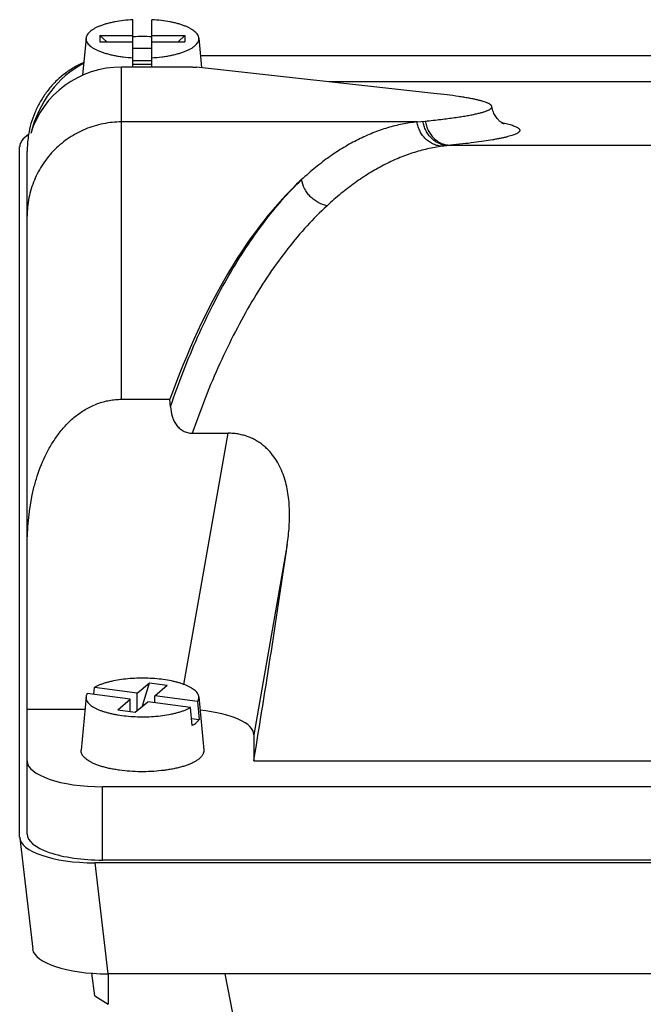
# Model space of a CAD drawing. Units: millimetres. Extents: x -3630 to 2676, y -1243 to 1634.
# Drawn here: x -2338 to -2272, y 430 to 534 of the extents above; entities that cross this region are included whole.
import ezdxf

# ---------------------------------------------------------------- set-up
doc = ezdxf.new("R2010")
doc.units = ezdxf.units.MM
doc.header["$LTSCALE"] = 19.36
doc.layers.get('0').update_dxf_attribs({"linetype": 'CONTINUOUS'})

msp = doc.modelspace()

# ---------------------------------------------------------------- linework, layer by layer
at = {"color": 7, "linetype": 'CONTINUOUS'}
for p, q in [((-2326.33, 529.4), (-2326.33, 534.42)), ((-2324.33, 529.4), (-2324.33, 534.42)), ((-2331.3, 532.47), (-2331.67, 528.54)), ((-2329.83, 532.75), (-2326.33, 532.75)), ((-2329.83, 532.75), (-2329.83, 532.06)), ((-2329.83, 532.75), (-2329.1, 532.06)), ((-2329.83, 532.06), (-2326.33, 532.06)), ((-2324.33, 532.75), (-2320.83, 532.75)), ((-2324.33, 532.06), (-2320.83, 532.06)), ((-2321.56, 532.06), (-2320.83, 532.75)), ((-2320.83, 532.75), (-2320.83, 532.06)), ((-2319.36, 532.47), (-2319.07, 529.35)), ((-2324.33, 531.38), (-2326.33, 531.38)), ((-2326.33, 530.1), (-2324.33, 530.1)), ((-2127.48, 530.59), (-2319.18, 530.59)), ((-2320.01, 529.4), (-2327.54, 529.4)), ((-2324.33, 529.67), (-2326.33, 529.67)), ((-2294.46, 526.62), (-2319.59, 529.4)), ((-2141.1, 527.85), (-2305.55, 527.85)), ((-2296.25, 523.59), (-2295.38, 523.68)), ((-2338.33, 447.84), (-2338.33, 520.97)), ((-2337.54, 448.17), (-2337.54, 520.49)), ((-2327.54, 494.22), (-2322.41, 494.22)), ((-2322.36, 493.43), (-2322.41, 494.22)), ((-2320.05, 490.62), (-2316.26, 490.62)), ((-2325.88, 463.08), (-2324.58, 464.19)), ((-2325.31, 461.74), (-2324.58, 464.19)), ((-2324.58, 464.19), (-2322.72, 463.93)), ((-2326.63, 462.44), (-2331.17, 463.07)), ((-2330.49, 462.97), (-2330.42, 463.7)), ((-2325.88, 463.08), (-2330.42, 463.7)), ((-2325.88, 461.24), (-2325.88, 463.08)), ((-2324.03, 462.82), (-2322.72, 463.93)), ((-2331.3, 462.7), (-2331.83, 457.07)), ((-2327.93, 461.33), (-2326.63, 462.44)), ((-2326.63, 461.15), (-2326.63, 462.44)), ((-2326.08, 461.08), (-2324.77, 462.19)), ((-2320.24, 461.57), (-2324.77, 462.19)), ((-2319.49, 462.2), (-2324.03, 462.82)), ((-2324.03, 462.09), (-2324.03, 462.82)), ((-2319.49, 462.2), (-2319.33, 460.3)), ((-2319.36, 462.7), (-2318.83, 457.07)), ((-2337.54, 461.39), (-2331.42, 461.39)), ((-2327.93, 461.33), (-2326.08, 461.08)), ((-2320.07, 459.66), (-2320.24, 461.57)), ((-2320.14, 460.41), (-2319.33, 460.3)), ((-2313.54, 458.69), (-2313.54, 455.91)), ((-2313.54, 455.91), (-2133.12, 455.91)), ((-2117.12, 453.18), (-2329.54, 453.18)), ((-2338.32, 447.73), (-2336.95, 435.98)), ((-2117.12, 445.41), (-2329.54, 445.41)), ((-2116.27, 445.12), (-2330.37, 445.12)), ((-2330.38, 431.02), (-2330.67, 433.43)), ((-2117.64, 433.37), (-2329, 433.37)), ((-2316.6, 433.37), (-2314.21, 421.02)), ((-2330.38, 431.02), (-2328.96, 430.14))]:
    msp.add_line(p, q, dxfattribs=at)
at = {"color": 9, "linetype": 'CONTINUOUS'}
for p, q in [((-2327.54, 494.22), (-2327.54, 529.4)), ((-2296.25, 523.59), (-2327.54, 523.59)), ((-2292.72, 521.12), (-2292.96, 521.09)), ((-2268.83, 521.09), (-2292.96, 521.09)), ((-2320.95, 464.02), (-2316.26, 490.62)), ((-2309.99, 478.84), (-2313.54, 458.69)), ((-2329.54, 445.41), (-2329.54, 453.18)), ((-2330.37, 445.12), (-2329, 433.37)), ((-2328.96, 433.37), (-2328.96, 430.14))]:
    msp.add_line(p, q, dxfattribs=at)
at = {"color": 7, "linetype": 'CONTINUOUS'}
for centre, radius, start, end in [((-2325.33, 514.79), 17.84, 89.997, 93.2098), ((-2325.32, 514.89), 17.74, 86.7807, 90.0125), ((-2327.02, 520.52), 10.51, 170.5112, 179.0031)]:
    msp.add_arc(centre, radius, start, end, dxfattribs=at)
at = {"color": 9, "linetype": 'CONTINUOUS'}
msp.add_arc((-2291.33, 504.47), 16.7, 95.5757, 97.7424, dxfattribs=at)
at = {"color": 7, "linetype": 'CONTINUOUS'}
for centre, major_axis, ratio, start_param, end_param in [((-2327.54, 519.15), (0, 11.6), 0.862296, 0.412965, 1.288956), ((-2327.54, 519.67), (10, 0), 0.97329, 1.570796, 2.859753), ((-2320.72, 529.85), (8.15, -0.04), 0.054578, -1.483009, -1.431734), ((-2330.28, 520.94), (8.04, -0.03), 0.341994, 2.657193, 3.14304), ((-2327.54, 520.49), (0, 11.6), 0.862296, 1.552921, 1.570796), ((-2296.25, 456.17), (2.13, 67.49), 0.485323, 0.44705, 0.987291), ((-2317.42, 456.17), (10.81, 65), 0.05869, -1.565026, -1.204853), ((-2321.66, 458.61), (8.12, 0.09), 0.341823, -0.003992, 1.262052), ((-2329.54, 455.93), (8, 0), 0.343904, 3.141593, 4.712389), ((-2330.28, 447.87), (8.04, 0.03), 0.341994, 3.140145, 4.700015), ((-2329.54, 448.17), (8, 0), 0.343904, -3.141593, -1.570796), ((-2328.92, 436.12), (8.04, 0.03), 0.341994, -3.103304, -1.58317)]:
    msp.add_ellipse(centre, major_axis=major_axis, ratio=ratio, start_param=start_param, end_param=end_param, dxfattribs=at)
for points, knots in [([(-2326.33, 534.42), (-2326.66, 534.4), (-2327.3, 534.35), (-2328.09, 534.23), (-2328.68, 534.1), (-2329.09, 534), (-2329.47, 533.88), (-2329.82, 533.76), (-2330.14, 533.62), (-2330.43, 533.48), (-2330.68, 533.32), (-2330.89, 533.16), (-2331.05, 533), (-2331.18, 532.83), (-2331.25, 532.68), (-2331.29, 532.56), (-2331.3, 532.5), (-2331.3, 532.47)], [0, 0, 0, 0, 0.176975, 0.344856, 0.424095, 0.499563, 0.570844, 0.63758, 0.699483, 0.756348, 0.808085, 0.854744, 0.896573, 0.934081, 0.968122, 0.984244, 1, 1, 1, 1]), ([(-2319.36, 532.47), (-2319.36, 532.5), (-2319.37, 532.56), (-2319.4, 532.68), (-2319.47, 532.83), (-2319.6, 533), (-2319.77, 533.16), (-2319.98, 533.32), (-2320.23, 533.48), (-2320.51, 533.62), (-2320.83, 533.76), (-2321.19, 533.88), (-2321.57, 534), (-2321.98, 534.1), (-2322.57, 534.23), (-2323.35, 534.35), (-2324, 534.4), (-2324.33, 534.42)], [0, 0, 0, 0, 0.015756, 0.031878, 0.065919, 0.103427, 0.145256, 0.191915, 0.243652, 0.300517, 0.36242, 0.429156, 0.500437, 0.575905, 0.655144, 0.823025, 1, 1, 1, 1]), ([(-2331.3, 532.47), (-2331.3, 532.44), (-2331.31, 532.38), (-2331.3, 532.29), (-2331.27, 532.19), (-2331.23, 532.07), (-2331.14, 531.92), (-2330.98, 531.74), (-2330.79, 531.57), (-2330.55, 531.41), (-2330.27, 531.25), (-2329.95, 531.1), (-2329.59, 530.97), (-2329.2, 530.85), (-2328.78, 530.73), (-2328.33, 530.63), (-2327.85, 530.55), (-2327.19, 530.46), (-2326.67, 530.41), (-2326.33, 530.39)], [0, 0, 0, 0, 0.015949, 0.031969, 0.048295, 0.065149, 0.101156, 0.141284, 0.186316, 0.236676, 0.29252, 0.353812, 0.42037, 0.491901, 0.568026, 0.648295, 0.7322, 0.819189, 1, 1, 1, 1]), ([(-2324.33, 530.39), (-2323.98, 530.41), (-2323.47, 530.46), (-2322.8, 530.55), (-2322.33, 530.63), (-2321.88, 530.73), (-2321.46, 530.85), (-2321.07, 530.97), (-2320.71, 531.1), (-2320.39, 531.25), (-2320.11, 531.41), (-2319.87, 531.57), (-2319.67, 531.74), (-2319.52, 531.92), (-2319.43, 532.07), (-2319.38, 532.19), (-2319.36, 532.29), (-2319.35, 532.38), (-2319.35, 532.44), (-2319.36, 532.47)], [0, 0, 0, 0, 0.180811, 0.2678, 0.351705, 0.431974, 0.508099, 0.57963, 0.646188, 0.70748, 0.763324, 0.813684, 0.858716, 0.898844, 0.934851, 0.951705, 0.968031, 0.984051, 1, 1, 1, 1]), ([(-2331.54, 529.89), (-2331.74, 529.8), (-2332.14, 529.61), (-2332.71, 529.29), (-2333.25, 528.93), (-2333.94, 528.41), (-2334.72, 527.69), (-2335.4, 526.88), (-2335.87, 526.19), (-2336.3, 525.49), (-2336.75, 524.57), (-2337.15, 523.43), (-2337.33, 522.64), (-2337.39, 522.25)], [0, 0, 0, 0, 0.065763, 0.131212, 0.196262, 0.260852, 0.388457, 0.514015, 0.576088, 0.637708, 0.759681, 0.880322, 1, 1, 1, 1]), ([(-2288.33, 525.23), (-2288.33, 525.24), (-2288.34, 525.27), (-2288.37, 525.32), (-2288.41, 525.37), (-2288.46, 525.41), (-2288.52, 525.45), (-2288.59, 525.5), (-2288.67, 525.54), (-2288.77, 525.59), (-2288.87, 525.63), (-2289.04, 525.69), (-2289.27, 525.77), (-2289.59, 525.86), (-2289.96, 525.95), (-2290.36, 526.03), (-2290.82, 526.12), (-2291.32, 526.21), (-2292.07, 526.32), (-2293.12, 526.47), (-2294, 526.57), (-2294.46, 526.62)], [0, 0, 0, 0, 0.00734, 0.015396, 0.024483, 0.034822, 0.046563, 0.059809, 0.074628, 0.091069, 0.109169, 0.128951, 0.173626, 0.225195, 0.2837, 0.349157, 0.421559, 0.500887, 0.587109, 0.780061, 1, 1, 1, 1]), ([(-2295.38, 523.68), (-2294.82, 523.73), (-2294.02, 523.82), (-2292.99, 523.95), (-2292.29, 524.04), (-2291.65, 524.14), (-2291.07, 524.23), (-2290.54, 524.33), (-2290.07, 524.43), (-2289.65, 524.52), (-2289.29, 524.62), (-2289.03, 524.71), (-2288.85, 524.78), (-2288.73, 524.83), (-2288.63, 524.87), (-2288.54, 524.92), (-2288.47, 524.97), (-2288.41, 525.02), (-2288.37, 525.07), (-2288.34, 525.13), (-2288.33, 525.18), (-2288.33, 525.21), (-2288.33, 525.23)], [0, 0, 0, 0, 0.226596, 0.329115, 0.424344, 0.512218, 0.592682, 0.665691, 0.731215, 0.789239, 0.839777, 0.882878, 0.901674, 0.918661, 0.933873, 0.947359, 0.95919, 0.969474, 0.978378, 0.986158, 0.993196, 1, 1, 1, 1]), ([(-2287.04, 523.36), (-2287.04, 523.36), (-2287.04, 523.36), (-2287.04, 523.36), (-2287.04, 523.36), (-2287.04, 523.36), (-2287.05, 523.36), (-2287.05, 523.36), (-2287.06, 523.37), (-2287.08, 523.38), (-2287.09, 523.38), (-2287.12, 523.4), (-2287.17, 523.43), (-2287.23, 523.47), (-2287.31, 523.52), (-2287.41, 523.6), (-2287.52, 523.69), (-2287.64, 523.82), (-2287.78, 523.97), (-2287.91, 524.16), (-2288.05, 524.38), (-2288.17, 524.63), (-2288.27, 524.92), (-2288.31, 525.12), (-2288.33, 525.23)], [0, 0, 0, 0, 0.000274, 0.000302, 0.000348, 0.001281, 0.003467, 0.00697, 0.011862, 0.018221, 0.02613, 0.035681, 0.06011, 0.092382, 0.133475, 0.184437, 0.2463, 0.319956, 0.405971, 0.50439, 0.614591, 0.73526, 0.864496, 1, 1, 1, 1]), ([(-2296.25, 523.59), (-2296.77, 523.54), (-2297.82, 523.38), (-2299.38, 522.99), (-2300.94, 522.44), (-2302.48, 521.75), (-2304.02, 520.9), (-2305.54, 519.91), (-2307.04, 518.77), (-2308, 517.92), (-2308.48, 517.48)], [0, 0, 0, 0, 0.11336, 0.228659, 0.346672, 0.468117, 0.593635, 0.723804, 0.859118, 1, 1, 1, 1]), ([(-2337.54, 478.51), (-2337.54, 479.36), (-2337.47, 481.07), (-2337.19, 483.19), (-2336.83, 484.86), (-2336.36, 486.51), (-2335.72, 488.1), (-2334.88, 489.6), (-2334.15, 490.66), (-2333.45, 491.48), (-2332.83, 492.07), (-2332.33, 492.49), (-2331.81, 492.87), (-2331.26, 493.21), (-2330.68, 493.51), (-2330.09, 493.77), (-2329.47, 493.97), (-2328.83, 494.11), (-2328.19, 494.2), (-2327.76, 494.22), (-2327.54, 494.22)], [0, 0, 0, 0, 0.12437, 0.248755, 0.310992, 0.373254, 0.497806, 0.560212, 0.622695, 0.68527, 0.716614, 0.747988, 0.779393, 0.810831, 0.8423, 0.873799, 0.905324, 0.93687, 0.968431, 1, 1, 1, 1]), ([(-2322.36, 493.43), (-2322.34, 493.1), (-2322.25, 492.6), (-2322.02, 491.97), (-2321.81, 491.61), (-2321.61, 491.34), (-2321.37, 491.1), (-2321.1, 490.9), (-2320.79, 490.76), (-2320.55, 490.68), (-2320.3, 490.63), (-2320.13, 490.62), (-2320.05, 490.62)], [0, 0, 0, 0, 0.248301, 0.372796, 0.497476, 0.559991, 0.6226, 0.747903, 0.810824, 0.873831, 0.936899, 1, 1, 1, 1]), ([(-2309.99, 478.84), (-2309.94, 479.16), (-2309.86, 479.79), (-2309.78, 480.74), (-2309.74, 481.69), (-2309.75, 482.64), (-2309.82, 483.57), (-2309.95, 484.5), (-2310.14, 485.41), (-2310.42, 486.29), (-2310.78, 487.14), (-2311.25, 487.95), (-2311.73, 488.57), (-2312.17, 489.03), (-2312.53, 489.34), (-2312.92, 489.63), (-2313.34, 489.89), (-2313.79, 490.11), (-2314.25, 490.3), (-2314.74, 490.44), (-2315.24, 490.55), (-2315.75, 490.61), (-2316.09, 490.62), (-2316.26, 490.62)], [0, 0, 0, 0, 0.062942, 0.125466, 0.187562, 0.249236, 0.3105, 0.371393, 0.43199, 0.492414, 0.552856, 0.613573, 0.674921, 0.705977, 0.737336, 0.769038, 0.801109, 0.833554, 0.866354, 0.899469, 0.932835, 0.966375, 1, 1, 1, 1]), ([(-2319.36, 462.7), (-2319.36, 462.75), (-2319.39, 462.87), (-2319.46, 463.03), (-2319.57, 463.19), (-2319.72, 463.35), (-2319.91, 463.5), (-2320.12, 463.64), (-2320.38, 463.78), (-2320.66, 463.91), (-2320.97, 464.03), (-2321.31, 464.15), (-2321.67, 464.25), (-2322.2, 464.38), (-2322.91, 464.51), (-2323.81, 464.62), (-2324.74, 464.68), (-2325.69, 464.68), (-2326.63, 464.64), (-2327.53, 464.54), (-2328.26, 464.42), (-2328.8, 464.3), (-2329.17, 464.2), (-2329.53, 464.09), (-2329.85, 463.97), (-2330.15, 463.84), (-2330.33, 463.75), (-2330.42, 463.7)], [0, 0, 0, 0, 0.014059, 0.028996, 0.045308, 0.063347, 0.083338, 0.105404, 0.129588, 0.155877, 0.184213, 0.214502, 0.246621, 0.280426, 0.352407, 0.428961, 0.508417, 0.588998, 0.66889, 0.746301, 0.819527, 0.854086, 0.887036, 0.918224, 0.947513, 0.974798, 1, 1, 1, 1]), ([(-2331.17, 463.07), (-2331.2, 463.01), (-2331.25, 462.92), (-2331.29, 462.79), (-2331.3, 462.73), (-2331.3, 462.7)], [0, 0, 0, 0, 0.518018, 0.762051, 1, 1, 1, 1]), ([(-2331.3, 462.7), (-2331.31, 462.64), (-2331.3, 462.53), (-2331.26, 462.36), (-2331.17, 462.19), (-2331.04, 462.03), (-2330.88, 461.87), (-2330.68, 461.72), (-2330.44, 461.57), (-2330.17, 461.43), (-2329.87, 461.3), (-2329.54, 461.18), (-2329.18, 461.07), (-2328.79, 460.97), (-2328.38, 460.87), (-2327.8, 460.77), (-2327.03, 460.67), (-2326.08, 460.6), (-2325.11, 460.58), (-2324.15, 460.62), (-2323.21, 460.71), (-2322.47, 460.83), (-2321.91, 460.96), (-2321.52, 461.06), (-2321.16, 461.17), (-2320.82, 461.29), (-2320.51, 461.42), (-2320.32, 461.52), (-2320.24, 461.57)], [0, 0, 0, 0, 0.013988, 0.028401, 0.043871, 0.060885, 0.079778, 0.10075, 0.123902, 0.149256, 0.176777, 0.206388, 0.237973, 0.27139, 0.306476, 0.343044, 0.419803, 0.499933, 0.581559, 0.66275, 0.741592, 0.816256, 0.8515, 0.885095, 0.916872, 0.946688, 0.974425, 1, 1, 1, 1]), ([(-2319.49, 462.2), (-2319.46, 462.24), (-2319.42, 462.32), (-2319.38, 462.45), (-2319.35, 462.57), (-2319.35, 462.66), (-2319.36, 462.7)], [0, 0, 0, 0, 0.267144, 0.518979, 0.761117, 1, 1, 1, 1]), ([(-2320.07, 459.66), (-2319.99, 459.71), (-2319.83, 459.8), (-2319.69, 459.91), (-2319.62, 459.97)], [0, 0, 0, 0, 0.524517, 1, 1, 1, 1]), ([(-2319.62, 459.97), (-2319.56, 460.02), (-2319.46, 460.12), (-2319.36, 460.24), (-2319.33, 460.3)], [0, 0, 0, 0, 0.526105, 1, 1, 1, 1]), ([(-2319.3, 456.17), (-2319.37, 456.1), (-2319.54, 455.98), (-2319.82, 455.81), (-2320.14, 455.65), (-2320.5, 455.5), (-2320.89, 455.37), (-2321.32, 455.24), (-2321.78, 455.13), (-2322.27, 455.03), (-2322.78, 454.95), (-2323.49, 454.86), (-2324.42, 454.78), (-2325.54, 454.76), (-2326.65, 454.81), (-2327.56, 454.9), (-2328.26, 455.01), (-2328.75, 455.1), (-2329.22, 455.21), (-2329.66, 455.33), (-2330.06, 455.47), (-2330.43, 455.61), (-2330.76, 455.77), (-2331.05, 455.94), (-2331.3, 456.11), (-2331.5, 456.29), (-2331.66, 456.48), (-2331.75, 456.64), (-2331.8, 456.77), (-2331.82, 456.87), (-2331.83, 456.97), (-2331.83, 457.03), (-2331.83, 457.07)], [0, 0, 0, 0, 0.021521, 0.045408, 0.071677, 0.100276, 0.131102, 0.164014, 0.198834, 0.235363, 0.273377, 0.312636, 0.39385, 0.47687, 0.559474, 0.639458, 0.677812, 0.714741, 0.750016, 0.783431, 0.814802, 0.843979, 0.870848, 0.895342, 0.917459, 0.93728, 0.954998, 0.970963, 0.97846, 0.985734, 0.992881, 1, 1, 1, 1]), ([(-2318.83, 457.07), (-2318.83, 457.03), (-2318.83, 456.95), (-2318.84, 456.83), (-2318.88, 456.72), (-2318.93, 456.6), (-2318.99, 456.49), (-2319.11, 456.34), (-2319.22, 456.23), (-2319.3, 456.17)], [0, 0, 0, 0, 0.10924, 0.219325, 0.33239, 0.45038, 0.574958, 0.707479, 1, 1, 1, 1])]:
    msp.add_open_spline(points, degree=3, knots=knots, dxfattribs=at)
at = {"color": 9, "linetype": 'CONTINUOUS'}
for points, knots in [([(-2327.54, 523.59), (-2327.87, 523.59), (-2328.52, 523.56), (-2329.49, 523.41), (-2330.45, 523.17), (-2331.37, 522.84), (-2332.26, 522.42), (-2333.1, 521.92), (-2333.89, 521.33), (-2334.62, 520.68), (-2335.28, 519.95), (-2335.87, 519.16), (-2336.37, 518.32), (-2336.79, 517.43), (-2337.12, 516.51), (-2337.36, 515.55), (-2337.51, 514.58), (-2337.54, 513.93), (-2337.54, 513.6)], [0, 0, 0, 0, 0.062538, 0.125075, 0.187609, 0.250139, 0.312664, 0.375182, 0.437693, 0.500197, 0.562693, 0.625182, 0.687664, 0.750139, 0.812609, 0.875075, 0.937538, 1, 1, 1, 1]), ([(-2293.58, 521.02), (-2293.74, 521.02), (-2294.06, 521.07), (-2294.52, 521.22), (-2294.95, 521.46), (-2295.33, 521.77), (-2295.67, 522.16), (-2295.94, 522.59), (-2296.14, 523.08), (-2296.22, 523.42), (-2296.25, 523.59)], [0, 0, 0, 0, 0.118411, 0.238298, 0.36021, 0.484403, 0.610871, 0.739319, 0.869249, 1, 1, 1, 1]), ([(-2292.96, 521.09), (-2293.11, 521.1), (-2293.43, 521.14), (-2293.89, 521.28), (-2294.32, 521.52), (-2294.71, 521.83), (-2295.04, 522.22), (-2295.31, 522.66), (-2295.51, 523.14), (-2295.59, 523.48), (-2295.62, 523.65)], [0, 0, 0, 0, 0.118503, 0.238328, 0.360087, 0.484108, 0.610453, 0.738884, 0.868946, 1, 1, 1, 1]), ([(-2295.38, 523.68), (-2295.35, 523.51), (-2295.29, 523.25), (-2295.17, 522.92), (-2295.03, 522.61), (-2294.8, 522.24), (-2294.53, 521.92), (-2294.27, 521.7), (-2294.07, 521.55), (-2293.87, 521.43), (-2293.65, 521.32), (-2293.42, 521.23), (-2293.19, 521.17), (-2292.95, 521.13), (-2292.8, 521.12), (-2292.72, 521.12)], [0, 0, 0, 0, 0.130969, 0.196179, 0.261056, 0.389411, 0.515673, 0.577998, 0.639739, 0.700911, 0.761547, 0.8217, 0.881437, 0.940839, 1, 1, 1, 1]), ([(-2287.33, 523.54), (-2287.21, 523.51), (-2286.99, 523.46), (-2286.68, 523.39), (-2286.41, 523.31), (-2286.16, 523.24), (-2285.95, 523.16), (-2285.77, 523.08), (-2285.64, 523.02), (-2285.56, 522.96), (-2285.51, 522.92), (-2285.46, 522.89), (-2285.43, 522.85), (-2285.4, 522.81), (-2285.38, 522.77), (-2285.37, 522.73), (-2285.37, 522.69), (-2285.38, 522.65), (-2285.39, 522.61), (-2285.42, 522.57), (-2285.45, 522.53), (-2285.49, 522.49), (-2285.54, 522.46), (-2285.59, 522.42), (-2285.69, 522.36), (-2285.82, 522.3), (-2286.01, 522.22), (-2286.23, 522.14), (-2286.49, 522.07), (-2286.78, 521.99), (-2287.1, 521.92), (-2287.45, 521.84), (-2287.83, 521.77), (-2288.41, 521.66), (-2289.21, 521.54), (-2290.27, 521.39), (-2291.45, 521.25), (-2292.28, 521.16), (-2292.72, 521.12)], [0, 0, 0, 0, 0.035653, 0.068083, 0.097295, 0.123307, 0.146146, 0.165863, 0.182546, 0.189795, 0.196352, 0.202254, 0.207557, 0.212333, 0.216687, 0.220753, 0.224694, 0.228691, 0.232916, 0.237515, 0.242605, 0.248268, 0.254567, 0.261545, 0.269236, 0.286838, 0.307507, 0.331316, 0.358308, 0.388508, 0.421927, 0.45857, 0.498434, 0.541514, 0.637269, 0.745715, 0.866691, 1, 1, 1, 1]), ([(-2293.58, 521.02), (-2294.11, 520.95), (-2294.89, 520.8), (-2295.93, 520.54), (-2296.71, 520.31), (-2297.48, 520.04), (-2298.52, 519.63), (-2299.81, 519.02), (-2301.33, 518.16), (-2302.84, 517.15), (-2304.34, 516), (-2305.3, 515.16), (-2305.78, 514.71)], [0, 0, 0, 0, 0.113656, 0.171392, 0.229696, 0.288535, 0.348019, 0.46938, 0.594542, 0.724232, 0.859162, 1, 1, 1, 1]), ([(-2322.36, 493.43), (-2321.92, 494.7), (-2321.02, 497.17), (-2319.53, 500.76), (-2317.93, 504.14), (-2316.23, 507.3), (-2314.43, 510.22), (-2312.54, 512.9), (-2310.58, 515.32), (-2309.19, 516.79), (-2308.48, 517.48)], [0, 0, 0, 0, 0.143384, 0.282023, 0.415579, 0.543774, 0.666395, 0.783316, 0.894492, 1, 1, 1, 1]), ([(-2305.78, 514.71), (-2306.11, 514.78), (-2306.51, 514.93), (-2306.95, 515.19), (-2307.23, 515.39), (-2307.56, 515.68), (-2307.84, 516.02), (-2308.03, 516.31), (-2308.28, 516.75), (-2308.43, 517.15), (-2308.48, 517.48)], [0, 0, 0, 0, 0.244826, 0.30805, 0.371745, 0.499848, 0.627971, 0.691693, 0.754953, 1, 1, 1, 1]), ([(-2305.78, 514.71), (-2306.52, 514.03), (-2307.96, 512.57), (-2309.99, 510.16), (-2311.94, 507.48), (-2313.79, 504.54), (-2315.54, 501.37), (-2317.18, 497.98), (-2318.7, 494.38), (-2319.61, 491.9), (-2320.05, 490.62)], [0, 0, 0, 0, 0.106037, 0.217588, 0.334736, 0.457441, 0.585575, 0.718915, 0.857176, 1, 1, 1, 1])]:
    msp.add_open_spline(points, degree=3, knots=knots, dxfattribs=at)

doc.saveas('drawing.dxf')
